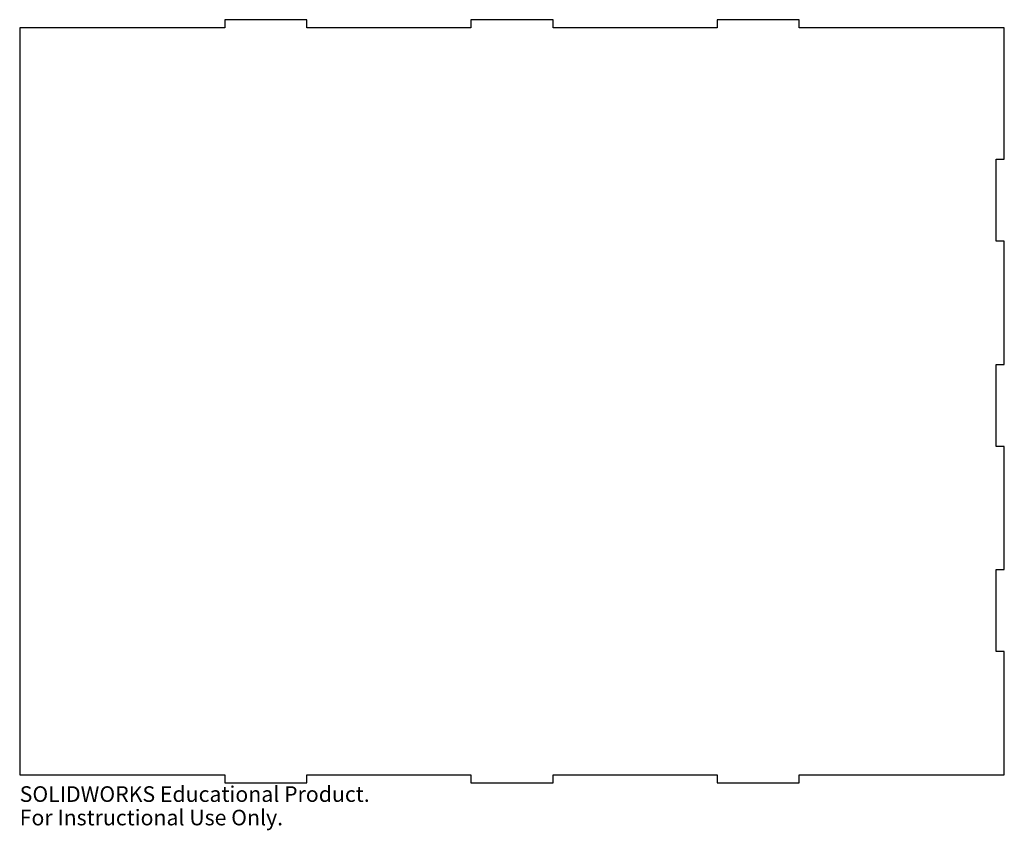
# Model space of a CAD drawing. Units: inches. Extents: x -6 to 6, y -5.2 to 4.7.
import ezdxf

# ---------------------------------------------------------------- set-up
doc = ezdxf.new("R2010")
doc.units = ezdxf.units.IN
doc.header["$MEASUREMENT"] = 0
doc.styles.add('SLDTEXTSTYLE0', font='TXT', dxfattribs={"width": 0.7})

msp = doc.modelspace()

# ---------------------------------------------------------------- linework, layer by layer
at = {"color": 7, "linetype": 'Continuous', "lineweight": 25}
for p, q in [((-3.5, 4.65), (-3.5, 4.55)), ((-2.5, 4.65), (-3.5, 4.65)), ((-2.5, 4.55), (-2.5, 4.65)), ((-0.5, 4.65), (-0.5, 4.55)), ((0.5, 4.65), (-0.5, 4.65)), ((0.5, 4.55), (0.5, 4.65)), ((2.5, 4.65), (2.5, 4.55)), ((3.5, 4.65), (2.5, 4.65)), ((3.5, 4.55), (3.5, 4.65)), ((-6, 4.55), (-6, -4.55)), ((-3.5, 4.55), (-6, 4.55)), ((-0.5, 4.55), (-2.5, 4.55)), ((2.5, 4.55), (0.5, 4.55)), ((6, 4.55), (3.5, 4.55)), ((6, 2.95), (6, 4.55)), ((5.9, 2.95), (6, 2.95)), ((5.9, 1.95), (5.9, 2.95)), ((6, 1.95), (5.9, 1.95)), ((6, 0.45), (6, 1.95)), ((5.9, 0.45), (6, 0.45)), ((5.9, -0.55), (5.9, 0.45)), ((6, -0.55), (5.9, -0.55)), ((6, -2.05), (6, -0.55)), ((5.9, -2.05), (6, -2.05)), ((5.9, -3.05), (5.9, -2.05)), ((6, -3.05), (5.9, -3.05)), ((6, -4.55), (6, -3.05)), ((-6, -4.55), (-3.5, -4.55)), ((-3.5, -4.55), (-3.5, -4.65)), ((-2.5, -4.55), (-0.5, -4.55)), ((-2.5, -4.65), (-2.5, -4.55)), ((-0.5, -4.55), (-0.5, -4.65)), ((0.5, -4.55), (2.5, -4.55)), ((0.5, -4.65), (0.5, -4.55)), ((2.5, -4.55), (2.5, -4.65)), ((3.5, -4.55), (6, -4.55)), ((3.5, -4.65), (3.5, -4.55)), ((-3.5, -4.65), (-2.5, -4.65)), ((-0.5, -4.65), (0.5, -4.65)), ((2.5, -4.65), (3.5, -4.65))]:
    msp.add_line(p, q, dxfattribs=at)

# ---------------------------------------------------------------- texts
at = {"color": 7, "linetype": 'Continuous', "char_height": 0.1903, "attachment_point": 1, "style": 'SLDTEXTSTYLE0'}
for s, insert in [('SOLIDWORKS Educational Product.', (-6, -4.69)), ('For Instructional Use Only.', (-6, -4.976))]:
    msp.add_mtext(s, dxfattribs=dict(at, insert=insert))

doc.saveas('drawing.dxf')
